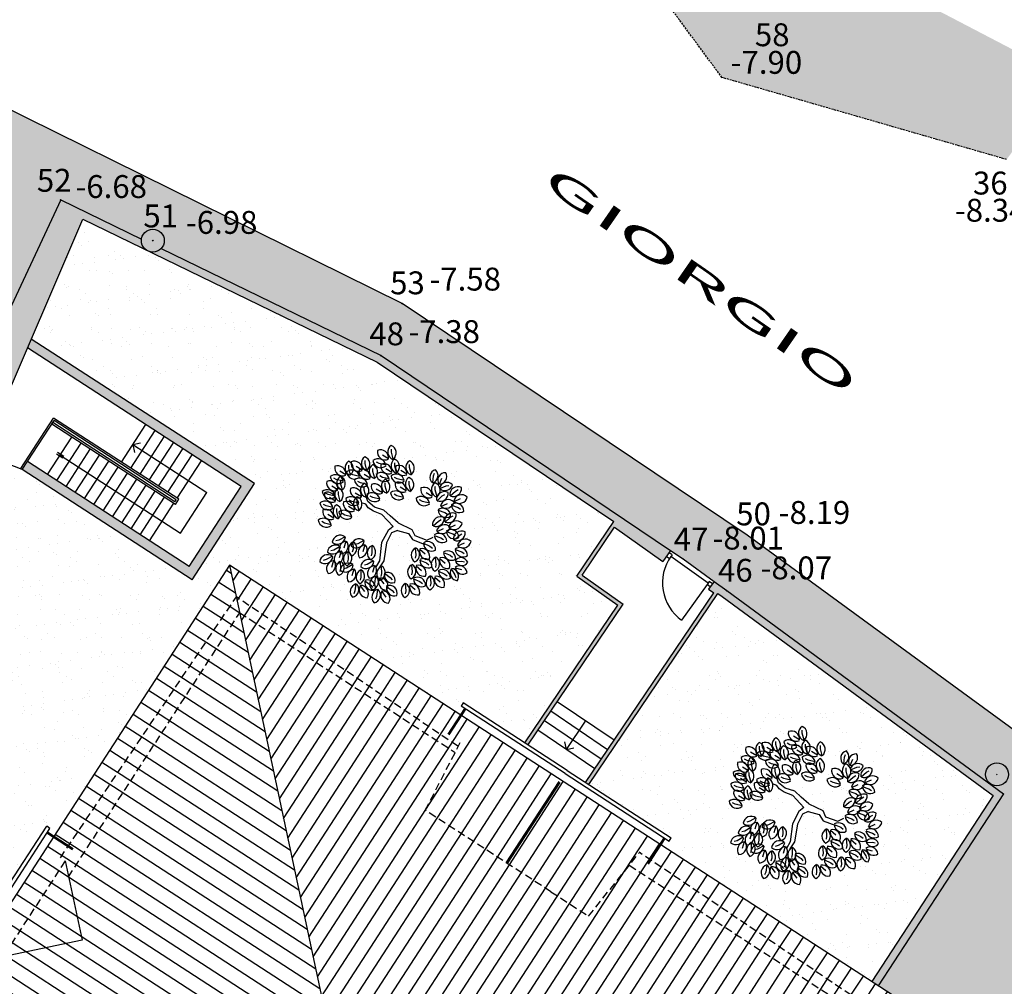
# Model space of a CAD drawing. Extents: x -21942 to 2078, y -2375 to 10414.
# Drawn here: x -7052 to -4471, y 2574 to 5108 of the extents above; entities that cross this region are included whole.
import ezdxf

# ---------------------------------------------------------------- set-up
doc = ezdxf.new("R2010")
doc.units = 0
doc.header["$LTSCALE"] = 10
doc.header["$MEASUREMENT"] = 0
doc.header["$PDMODE"] = 3
doc.header["$PDSIZE"] = -0.2
for name, pattern in [('CONTINUA', [0, 0]), ('NASCOSTA', [9.525, 6.35, -3.175]), ('TRATTEGGIATA', [0.75, 0.5, -0.25])]:
    doc.linetypes.add(name, pattern=pattern)
doc.layers.get('0').update_dxf_attribs({"linetype": 'CONTINUA'})
for name, color, linetype in [('1 Tetto', 5, 'Continuous'), ('Alberi', 78, 'Continuous'), ('Muri', 7, 'Continuous'), ('PALI ENEL', 12, 'CONTINUA'), ('PUNTI', 1, 'CONTINUA'), ('QN500', 4, 'CONTINUA'), ('Retini', 8, 'CONTINUA'), ('Scritte', 4, 'CONTINUA'), ('ST100', 1, 'CONTINUA')]:
    doc.layers.add(name, color=color, linetype=linetype)
doc.styles.add('Narrow', font='ARIALN.TTF')
doc.styles.get("Standard").update_dxf_attribs({"font": 'ARIAL.TTF'})

# ---------------------------------------------------------------- blocks, each defined once
blk = doc.blocks.new('L')
for p, q in [((-0.0746, 0.0235), (-0.098, 0.0281)), ((-0.0187, 0.0272), (-0.0746, 0.0235)), ((-0.0274, -0.0085), (-0.0649, -0.0501)), ((0.0185, -0.0382), (-0.0046, -0.0892)), ((-0.0046, -0.0892), (-0.0197, -0.1077))]:
    blk.add_line(p, q)
for centre, radius, start, end in [((-0.0746, -0.0036), 0.0638, 28.83663, 146.23633), ((-0.0701, 0.056), 0.0624, 202.6921, 329.26529), ((-0.046, -0.0696), 0.0638, 73.08607, 190.48577), ((-0.0843, -0.0237), 0.0624, 246.94154, 13.51473), ((0.0193, -0.102), 0.0638, 90.64063, 208.04033), ((-0.0311, -0.0699), 0.0624, 264.4961, 31.06929)]:
    blk.add_arc(centre, radius, start, end)
blk = doc.blocks.new('Copia di ALBE142R')
at = {"lineweight": -2}
for p, q in [((0.362, 0.429), (0.383, 0.492)), ((-0.467, 0.241), (-0.563, 0.298)), ((0.208, 0.196), (0.261, 0.321)), ((0.261, 0.321), (0.309, 0.395)), ((0.271, 0.167), (0.319, 0.304)), ((0.309, 0.395), (0.362, 0.429)), ((0.319, 0.304), (0.399, 0.401)), ((0.399, 0.401), (0.489, 0.429)), ((-0.467, 0.179), (-0.568, 0.247)), ((-0.201, 0.207), (-0.467, 0.241)), ((-0.207, 0.133), (-0.467, 0.179)), ((-0.026, 0.111), (-0.201, 0.207)), ((0.032, 0.037), (0.208, 0.196)), ((0.186, 0.076), (0.271, 0.167)), ((-0.063, 0.059), (-0.207, 0.133)), ((-0.026, -0.026), (-0.063, 0.059)), ((0.032, 0.037), (-0.026, 0.111)), ((0.085, -0.038), (0.186, 0.076)), ((-0.026, -0.026), (-0.074, -0.186)), ((0.085, -0.038), (-0.016, -0.237)), ((-0.164, -0.242), (-0.239, -0.425)), ((-0.106, -0.277), (-0.175, -0.453)), ((-0.074, -0.186), (-0.164, -0.242)), ((-0.016, -0.237), (-0.106, -0.277)), ((-0.175, -0.453), (-0.132, -0.544))]:
    blk.add_line(p, q, dxfattribs=at)
for p, xscale, yscale, zscale, rotation in [((0.117, 0.873), 1.84839113547052, 1.84839113547052, 1.84839113547052, 190.1248425347958), ((-0.419, 0.873), 1.84839113547052, 1.84839113547052, 1.84839113547052, 295.0165150851705), ((-0.281, 0.76), 1.84839113547052, 1.84839113547052, 1.84839113547052, 295.0165150851705), ((0.367, 0.845), 1.84839113547052, 1.84839113547052, 1.84839113547052, 190.1248425347958), ((0.532, 0.811), 1.84839113547052, 1.84839113547052, 1.84839113547052, 190.1248425347958), ((-0.138, 0.686), 1.84839113547052, 1.84839113547052, 1.84839113547052, 295.0165150851705), ((0.75, 0.691), 1.84839113547052, 1.84839113547052, 1.84839113547052, 190.1248425347958), ((-0.547, 0.577), 1.84839113547052, 1.84839113547052, 1.84839113547052, 295.0165150851705), ((0.229, 0.572), 1.84839113547052, 1.84839113547052, 1.84839113547052, 190.1248425347958), ((0.425, 0.469), 1.84839113547052, 1.84839113547052, 1.84839113547052, 190.1248425347958), ((0.813, 0.452), 1.84839113547052, 1.84839113547052, 1.84839113547052, 190.1248425347958), ((-0.775, 0.532), 1.84839113547052, 1.84839113547052, 1.84839113547052, 347.8021081598379), ((-0.196, 0.412), 1.84839113547052, 1.84839113547052, 1.84839113547052, 295.0165150851705), ((0.696, 0.338), 1.84839113547052, 1.84839113547052, 1.84839113547052, 190.1248425347958), ((-0.499, 0.276), 1.84839113547052, 1.84839113547052, 1.84839113547052, 295.0165150851705), ((0.479, 0.162), 1.84839113547052, 1.84839113547052, 1.84839113547052, 190.1248425347958), ((-0.86, 0.219), 1.84839113547052, 1.84839113547052, 1.84839113547052, 347.8021081598379), ((-0.669, 0.247), 1.84839113547052, 1.84839113547052, 1.84839113547052, 347.8021081598379), ((0.771, 0.019), 1.84839113547052, 1.84839113547052, 1.84839113547052, 190.1248425347958), ((0.973, 0.065), 1.84839113547052, 1.84839113547052, 1.84839113547052, 190.1248425347958), ((0.5, -0.186), 1.84839113547052, 1.84839113547052, 1.84839113547052, 190.1248425347958), ((0.744, -0.197), 1.84839113547052, 1.84839113547052, 1.84839113547052, 190.1248425347958), ((0.41, -0.565), 1.911819203355955, 1.911819203355955, 1.911819203355955, 189.7583144126277), ((-0.047, -0.55), 1.84839113547052, 1.84839113547052, 1.84839113547052, 66.16076666471405), ((0.319, -0.612), 1.84839113547052, 1.84839113547052, 1.84839113547052, 66.16076666471405), ((0.608, -0.605), 1.759172311867475, 1.759172311867475, 1.759172311867475, 108.6278826430899), ((-0.551, -0.826), 1.770987118748698, 1.620547944716342, 1.770987118748698, 28.43123597543072), ((0.006, -0.726), 1.84839113547052, 1.84839113547052, 1.84839113547052, 66.16076666471405), ((0.388, -0.806), 1.84839113547052, 1.84839113547052, 1.84839113547052, 66.16076666471405), ((-0.26, -0.852), 1.84839113547052, 1.84839113547052, 1.84839113547052, 66.16076666471405)]:
    blk.add_blockref('L', p, dxfattribs=dict(at, xscale=xscale, yscale=yscale, zscale=zscale, rotation=rotation))
at = {"lineweight": -2, "xscale": 1.84839113547052, "yscale": 1.84839113547052, "zscale": 1.84839113547052}
for p in [(-0.771, -0.181), (-0.499, -0.277), (-0.255, -0.333), (-0.665, -0.545), (-0.393, -0.624)]:
    blk.add_blockref('L', p, dxfattribs=at)

msp = doc.modelspace()

# ---------------------------------------------------------------- hatches: boundary and pattern name
at = {"linetype": 'Continuous'}
h = msp.add_hatch(dxfattribs=at)
h.set_pattern_fill('AR-HBONE', color=252, scale=5, style=0)
h.set_pattern_definition([(45, (-1753.433, 2361.884), (2e-15, 28.28427), [60, -20]), (135, (-1739.29, 2376.026), (2e-15, 28.28427), [60, -20])])
edge = h.paths.add_edge_path()
edge.add_arc((-9176.724, 5597.833), 30, 303.026243, 555.792265)
edge.add_line((-9205.592, 5589.668), (-9289.858, 5621.326))
edge.add_line((-9289.858, 5621.326), (-9385.943, 5656.353))
edge.add_line((-9385.943, 5656.353), (-11303.088, 6209.698))
edge.add_line((-11303.088, 6209.698), (-11425.746, 6203.04))
edge.add_line((-11425.746, 6203.04), (-11513.016, 6135.373))
edge.add_line((-11513.016, 6135.373), (-11538.191, 6087.637))
edge.add_line((-11538.191, 6087.637), (-11510.526, 6061.151))
edge.add_line((-11510.526, 6061.151), (-11453.145, 6028.217))
edge.add_line((-11453.145, 6028.217), (-11534.122, 5903.963))
edge.add_line((-11534.122, 5903.963), (-11642.204, 5967.279))
edge.add_line((-11642.204, 5967.279), (-11696.836, 6053.12))
edge.add_line((-11696.836, 6053.12), (-11671.8, 6168.211))
edge.add_line((-11671.8, 6168.211), (-11576.348, 6283.623))
edge.add_line((-11576.348, 6283.623), (-11429.35, 6360.97))
edge.add_line((-11429.35, 6360.97), (-11292.697, 6363.1))
edge.add_line((-11292.697, 6363.1), (-9357.312, 5804.633))
edge.add_line((-9357.312, 5804.633), (-8373.792, 5438.02))
edge.add_line((-8373.792, 5438.02), (-7397.833, 5031.059))
edge.add_line((-7397.833, 5031.059), (-6049.268, 4364.003))
edge.add_line((-6049.268, 4364.003), (-5145.287, 3757.085))
edge.add_line((-5145.287, 3757.085), (-4370.553, 3190.343))
edge.add_line((-4370.553, 3190.343), (-3677.605, 2582.98))
edge.add_line((-3677.605, 2582.98), (-3257.561, 2190.573))
edge.add_line((-3257.561, 2190.573), (-2473.634, 1394.773))
edge.add_line((-2473.634, 1394.773), (-1693.95, 541.17))
edge.add_line((-1693.95, 541.17), (-1502.516, 293.731))
edge.add_line((-1502.516, 293.731), (-1400.616, 118.14))
edge.add_line((-1400.616, 118.14), (-1312.256, -76.79))
edge.add_line((-1312.256, -76.79), (-1433.962, -173.729))
edge.add_line((-1433.962, -173.729), (-1523.356, 34.189))
edge.add_line((-1523.356, 34.189), (-1619.942, 198.234))
edge.add_line((-1619.942, 198.234), (-1744.636, 367.975))
edge.add_line((-1744.636, 367.975), (-1882.603, 530.823))
edge.add_line((-1882.603, 530.823), (-2605.532, 1317.534))
edge.add_line((-2605.532, 1317.534), (-2808.397, 1526.921))
edge.add_line((-2808.397, 1526.921), (-3336.363, 2057.913))
edge.add_line((-3336.363, 2057.913), (-3790.861, 2480.01))
edge.add_line((-3790.861, 2480.01), (-4215.961, 2075.656))
edge.add_line((-4215.961, 2075.656), (-4217.961, 2077.759))
edge.add_line((-4217.961, 2077.759), (-4230.293, 2086.297))
edge.add_line((-4230.293, 2086.297), (-4232.423, 2083.222))
edge.add_line((-4232.423, 2083.222), (-4560.087, 2310.095))
edge.add_line((-4560.087, 2310.095), (-4810.156, 2482.36))
edge.add_line((-4810.156, 2482.36), (-4764.955, 2552.08))
edge.add_line((-4764.955, 2552.08), (-4801.725, 2575.919))
edge.add_line((-4801.725, 2575.919), (-4473.371, 3079.136))
edge.add_line((-4473.371, 3079.136), (-5198.839, 3612.029))
edge.add_line((-5198.839, 3612.029), (-5312.973, 3694.701))
edge.add_line((-5312.973, 3694.701), (-6104.932, 4228.246))
edge.add_line((-6104.932, 4228.246), (-6944.573, 4636.042))
edge.add_line((-6944.573, 4636.042), (-7213.571, 4059.576))
edge.add_line((-7213.571, 4059.576), (-7574.231, 4197.957))
edge.add_line((-7574.231, 4197.957), (-7678.201, 4227.694))
edge.add_line((-7678.201, 4227.694), (-7662.685, 4267.489))
edge.add_line((-7662.685, 4267.489), (-7707.128, 4284.817))
edge.add_line((-7707.128, 4284.817), (-7475.75, 4903.849))
edge.add_line((-7475.75, 4903.849), (-8305.058, 5247.638))
edge.add_line((-8305.058, 5247.638), (-8573.952, 5352.367))
edge.add_line((-8573.952, 5352.367), (-9160.373, 5572.68))
h = msp.add_hatch(color=252, dxfattribs=at)
edge = h.paths.add_edge_path()
edge.add_arc((-6703.046, 4529.199), 30, 172.376457, 232.717866)
edge.add_line((-6721.218, 4505.329), (-6886.759, 4585.729))
edge.add_line((-6886.759, 4585.729), (-7021.765, 4271.17))
edge.add_line((-7021.765, 4271.17), (-6436.962, 3892.03))
edge.add_line((-6436.962, 3892.03), (-6600.161, 3640.304))
edge.add_line((-6600.161, 3640.304), (-7045.218, 3928.844))
edge.add_line((-7045.218, 3928.844), (-7031.619, 3949.821))
edge.add_line((-7031.619, 3949.821), (-6607.538, 3674.881))
edge.add_line((-6607.538, 3674.881), (-6471.539, 3884.653))
edge.add_line((-6471.539, 3884.653), (-7031.768, 4247.861))
edge.add_line((-7031.768, 4247.861), (-7140.198, 3995.225))
edge.add_line((-7140.198, 3995.225), (-7151.713, 3999.715))
edge.add_line((-7151.713, 3999.715), (-7617.108, 2771.82))
edge.add_line((-7617.108, 2771.82), (-7912.126, 2212.73))
edge.add_line((-7912.126, 2212.73), (-8391.042, 2399.463))
edge.add_line((-8391.042, 2399.463), (-8385.593, 2413.438))
edge.add_line((-8385.593, 2413.438), (-7961.345, 2248.021))
edge.add_line((-7961.345, 2248.021), (-7669.435, 2809.988))
edge.add_line((-7669.435, 2809.988), (-7205.15, 4034.953))
edge.add_line((-7205.15, 4034.953), (-7206.302, 4035.402))
edge.add_line((-7206.302, 4035.402), (-7199.15, 4054.042))
edge.add_line((-7199.15, 4054.042), (-7213.571, 4059.576))
edge.add_line((-7213.571, 4059.576), (-6944.573, 4636.042))
edge.add_line((-6944.573, 4636.042), (-6732.78, 4533.179))
edge = h.paths.add_edge_path()
edge.add_arc((-6703.046, 4529.199), 30, 255.472418, 315.813827)
edge.add_line((-6681.533, 4508.289), (-6104.932, 4228.246))
edge.add_line((-6104.932, 4228.246), (-5346.05, 3716.985))
edge.add_line((-5346.05, 3716.985), (-5366.375, 3688.348))
edge.add_line((-5366.375, 3688.348), (-5492.725, 3778.027))
edge.add_line((-5492.725, 3778.027), (-5580.497, 3654.363))
edge.add_line((-5580.497, 3654.363), (-5470.066, 3575.983))
edge.add_line((-5470.066, 3575.983), (-5719.827, 3206.897))
edge.add_line((-5719.827, 3206.897), (-5728.109, 3212.501))
edge.add_line((-5728.109, 3212.501), (-5483.828, 3573.488))
edge.add_line((-5483.828, 3573.488), (-5591.498, 3649.908))
edge.add_line((-5591.498, 3649.908), (-5494.67, 3792.995))
edge.add_line((-5494.67, 3792.995), (-6114.938, 4210.871))
edge.add_line((-6114.938, 4210.871), (-6710.571, 4500.158))
msp.add_hatch(color=252, dxfattribs=at).paths.add_polyline_path([(-5198.839, 3612.029), (-5231.877, 3635.96), (-5246.433, 3615.634), (-5232.601, 3605.722), (-5568.762, 3108.958), (-5560.369, 3103.517), (-5221.743, 3603.924), (-4500.46, 3074.218), (-4818.507, 2586.799), (-4801.725, 2575.919), (-4473.371, 3079.136)])
at = {"layer": '1 Tetto'}
h = msp.add_hatch(dxfattribs=at)
h.set_pattern_fill('ANSI31', color=256, scale=300, angle=-12.16617, style=0)
h.set_pattern_definition([(327.0438, (-4889.432, 2525.522), (20.3999, 31.46576), [])])
h.paths.add_polyline_path([(-6196.447, 2246.662), (-6475.307, 3553.677), (-6924.104, 2861.43), (-6888.694, 2695.46), (-7054.664, 2660.049), (-7503.461, 1967.803)])
h.paths.add_polyline_path([(-6888.694, 2695.46), (-6932.957, 2902.923), (-7096.156, 2651.197)], flags=16)
h.paths.add_polyline_path([(-6924.104, 2861.43), (-6475.307, 3553.677), (-6484.159, 3595.17), (-6932.957, 2902.923)])
h.paths.add_polyline_path([(-7503.461, 1967.803), (-7054.664, 2660.049), (-7096.156, 2651.197), (-7544.954, 1958.95)])
h.paths.add_polyline_path([(-7544.954, 1958.95), (-7116.828, 2619.311), (-7167.173, 2651.951), (-7627.939, 1941.245)])
h.paths.add_polyline_path([(-7115.196, 2621.829), (-6932.957, 2902.923), (-6913.917, 2932.291), (-6964.262, 2964.931), (-7165.541, 2654.469)], flags=17)
h.paths.add_polyline_path([(-6912.285, 2934.808), (-6484.159, 3595.17), (-6501.865, 3678.155), (-6962.63, 2967.448)])
h = msp.add_hatch(dxfattribs=at)
h.set_pattern_fill('ANSI31,_O', color=256, scale=300, angle=77.83383)
h.set_pattern_definition([(57.0438, (-4889.432, 2525.522), (-31.46576, 20.3999), [])])
h.paths.add_polyline_path([(-4889.432, 2525.522), (-5454.138, 2891.632), (-5560.882, 2758.236), (-5659.474, 2822.155), (-5988.816, 3035.674), (-5910.601, 3187.567), (-6475.307, 3553.677), (-6196.447, 2246.662)])
h.paths.add_polyline_path([(-6030.684, 2493.151), (-6057.884, 2451.197), (-6118.298, 2490.365), (-6091.098, 2532.319)], flags=16)
h.paths.add_polyline_path([(-6041.749, 2490.791), (-6060.245, 2462.262), (-6107.234, 2492.725), (-6088.738, 2521.254)], flags=0)
h.paths.add_polyline_path([(-5659.474, 2822.155), (-5560.882, 2758.236), (-5435.301, 2915.173), (-5664.371, 3063.684), (-5773.171, 2895.867)], flags=16)
h.paths.add_polyline_path([(-5776.527, 2898.043), (-5667.728, 3065.86), (-5896.798, 3214.371), (-5988.816, 3035.674)], flags=16)
h.paths.add_polyline_path([(-5667.728, 3065.86), (-5635.088, 3116.205), (-5893.527, 3283.757), (-5926.166, 3233.411)], flags=17)
h.paths.add_polyline_path([(-5928.684, 3235.043), (-5896.044, 3285.389), (-6501.865, 3678.155), (-6484.159, 3595.17)])
h.paths.add_polyline_path([(-5910.601, 3187.567), (-5896.798, 3214.371), (-6484.159, 3595.17), (-6475.307, 3553.677)])
h.paths.add_polyline_path([(-4889.432, 2525.522), (-4847.94, 2534.375), (-5435.301, 2915.173), (-5454.138, 2891.632)])
h.paths.add_polyline_path([(-4864.721, 2545.255), (-4832.082, 2595.6), (-5370.775, 2944.846), (-5403.415, 2894.501)])
h.paths.add_polyline_path([(-5435.301, 2915.173), (-5405.932, 2896.133), (-5373.293, 2946.478), (-5631.731, 3114.029), (-5664.371, 3063.684)], flags=17)
h.paths.add_polyline_path([(-4764.955, 2552.08), (-4815.3, 2584.72), (-4847.94, 2534.375)])
h.paths.add_polyline_path([(-4847.94, 2534.375), (-4815.3, 2584.72), (-4832.082, 2595.6), (-4864.721, 2545.255)])
h.paths.add_polyline_path([(-6404.078, 1457.651), (-6482.293, 1305.758), (-5917.587, 939.648), (-6196.447, 2246.662), (-7503.461, 1967.803), (-6938.756, 1601.693), (-6832.012, 1735.089), (-6733.419, 1671.17)])
h.paths.add_polyline_path([(-6414.233, 2033.901), (-6387.033, 2075.856), (-6326.619, 2036.688), (-6353.819, 1994.734)], flags=16)
h.paths.add_polyline_path([(-6403.168, 2036.262), (-6384.672, 2064.791), (-6337.683, 2034.327), (-6356.179, 2005.798)], flags=0)
h.paths.add_polyline_path([(-6728.522, 1429.641), (-6619.723, 1597.458), (-6733.419, 1671.17), (-6832.012, 1735.089), (-6957.593, 1578.152)], flags=17)
h.paths.add_polyline_path([(-6496.095, 1278.953), (-6404.078, 1457.651), (-6616.367, 1595.282), (-6725.166, 1427.465)], flags=17)
h.paths.add_polyline_path([(-5908.734, 898.155), (-5917.587, 939.648), (-6482.293, 1305.758), (-6496.095, 1278.953)])
h.paths.add_polyline_path([(-5941.374, 847.81), (-5908.734, 898.155), (-6464.21, 1258.281), (-6496.85, 1207.936)])
h.paths.add_polyline_path([(-5895.298, 835.177), (-5908.734, 898.155), (-5934.722, 858.071)])
h.paths.add_polyline_path([(-7022.118, 1548.479), (-6989.478, 1598.824), (-7544.954, 1958.95), (-7627.939, 1941.245)])
h.paths.add_polyline_path([(-6761.162, 1379.295), (-6728.522, 1429.641), (-6986.961, 1597.192), (-7019.601, 1546.847)], flags=17)
h.paths.add_polyline_path([(-6499.367, 1209.568), (-6466.727, 1259.913), (-6496.095, 1278.953), (-6725.166, 1427.465), (-6757.806, 1377.119)], flags=17)
h.paths.add_polyline_path([(-6957.593, 1578.152), (-6938.756, 1601.693), (-7503.461, 1967.803), (-7544.954, 1958.95)])
at = {"layer": 'PALI ENEL', "linetype": 'Continuous'}
for points in [[(-6673.046, 4529.199, 1), (-6733.046, 4529.199, 1)], [(-4520.534, 3129.823, 1), (-4460.534, 3129.823, 1)]]:
    msp.add_hatch(color=256, dxfattribs=at).paths.add_polyline_path(points)
at = {"layer": 'Retini', "linetype": 'Continuous'}
h = msp.add_hatch(dxfattribs=at)
h.set_pattern_fill('AR-SAND', color=106, scale=50, angle=-1.424595, style=0)
h.set_pattern_definition([(36.0754, (90.744, 21.68), (-0.7535, 96.3897), [0, -76, 0, -85, 0, -81.25]), (6.0754, (90.74, 21.68), (91.9696, 138.8637), [0, -41, 0, -68.5, 0, -26.25]), (326.0754, (29.26, 23.21), (155.666, -3.5882), [0, -25, 0, -90, 0, -117.5]), (316.0754, (29.26, 23.21), (151.3509, 40.1334), [0, -12.5, 0, -59, 0, -67.5])])
h.paths.add_polyline_path([(-1820.479, 3234.077), (-1946.266, 3376.634), (-3010.362, 4583.107), (-4232.957, 4917.35), (-5216.931, 5430.867), (-5415.267, 5233.365), (-5211.543, 4956.963), (-4465.307, 4741.904), (-4447.447, 4766.008), (-3796.581, 4283.758), (-3685.921, 4195.581), (-3501.401, 4051.423), (-3225.067, 3833.665), (-2738.868, 3394.376), (-2367.366, 3036.923), (-1877.019, 2532.502), (-1218.887, 1843.182), (-493.945, 1019.453), (-617.78, 487.779), (-564.816, 402.766), (-503.688, 335.652), (-388.266, 241.863), (-308.878, 188.741), (-227.904, 146.552), (-119.495, 116.914), (-32.736, 120.309), (262.174, 216.577), (290.302, 111.076), (310.732, 90.597), (351.613, 91.08), (470.934, 146.911), (491.881, 153.85), (-551.211, 1639.964), (-680.815, 1823.023), (-1099.134, 2416.781), (-1176.249, 2503.963)])
h = msp.add_hatch(dxfattribs=at)
h.set_pattern_fill('AR-SAND', color=106, scale=40, style=0)
h.set_pattern_definition([(37.5, (-7695.44, 2394.37), (-2.5197, 77.073), [0, -60.8, 0, -68, 0, -65]), (7.5, (-7695.44, 2394.37), (70.791, 112.886), [0, -32.8, 0, -54.8, 0, -21]), (327.5, (-7744.64, 2394.37), (124.5657, 0.2264), [0, -20, 0, -72, 0, -94]), (317.5, (-7744.64, 2394.37), (120.245, 35.107), [0, -10, 0, -47.2, 0, -54])])
h.paths.add_polyline_path([(-6114.938, 4210.871), (-6886.759, 4585.729), (-7021.765, 4271.17), (-6436.962, 3892.03), (-6600.161, 3640.304), (-7045.218, 3928.844), (-7161.404, 3974.146), (-7221.429, 3815.775), (-7191.558, 3815.939), (-7190.712, 3819.487), (-7195.822, 3825.475), (-7189.153, 3826.022), (-7191.558, 3815.939), (-7221.429, 3815.775), (-7233.504, 3783.918), (-7229.029, 3778.674), (-7222.359, 3779.22), (-7224.765, 3769.137), (-7239.136, 3769.058), (-7261.894, 3709.014), (-7254.813, 3700.716), (-7248.143, 3701.262), (-7250.549, 3691.18), (-7268.691, 3691.08), (-7305.507, 3593.945), (-7278.128, 3594.095), (-7277.282, 3597.643), (-7282.392, 3603.631), (-7275.722, 3604.178), (-7278.128, 3594.095), (-7305.507, 3593.945), (-7318.352, 3560.056), (-7315.598, 3556.83), (-7308.929, 3557.376), (-7311.335, 3547.293), (-7323.214, 3547.228), (-7346.742, 3485.152), (-7341.382, 3478.872), (-7334.713, 3479.418), (-7337.119, 3469.336), (-7352.769, 3469.25), (-7380.764, 3395.388), (-7359.099, 3397.163), (-7361.505, 3387.08), (-7383.959, 3386.957), (-7398.007, 3349.894), (-7392.305, 3350.361), (-7394.711, 3340.278), (-7401.666, 3340.24), (-7426.715, 3274.15), (-7424.759, 3271.857), (-7418.089, 3272.403), (-7420.495, 3262.321), (-7431.221, 3262.262), (-7446.43, 3222.136), (-7422.425, 3224.102), (-7421.438, 3226.082), (-7427.746, 3238.969), (-7417.096, 3243.353), (-7423.554, 3230.404), (-7420.717, 3224.609), (-7407.156, 3223.488), (-7406.851, 3222.863), (-7398.138, 3228.486), (-7401.205, 3232.08), (-7398.103, 3232.334), (-7389.586, 3235.84), (-7391.046, 3232.912), (-7394.535, 3232.626), (-7399.481, 3211.9), (-7401.325, 3218.915), (-7404.685, 3218.44), (-7398.047, 3204.88), (-7386.124, 3206.187), (-7383.655, 3216.535), (-7380.571, 3216.28), (-7378.06, 3226.577), (-7370.956, 3227.582), (-7366.913, 3246.856), (-7355.82, 3246.917), (-7348.582, 3249.896), (-7348.438, 3250.501), (-7353.548, 3256.489), (-7355.631, 3256.318), (-7355.192, 3258.415), (-7353.548, 3256.489), (-7346.879, 3257.035), (-7346.745, 3257.595), (-7346.487, 3257.068), (-7343.39, 3257.321), (-7345.015, 3254.061), (-7342.662, 3249.253), (-7342.273, 3249.308), (-7342.483, 3248.887), (-7346.487, 3257.068), (-7346.879, 3257.035), (-7348.438, 3250.501), (-7348.093, 3250.097), (-7348.582, 3249.896), (-7349.284, 3246.953), (-7355.82, 3246.917), (-7367.948, 3241.925), (-7370.956, 3227.582), (-7378.06, 3226.577), (-7380.571, 3216.28), (-7383.655, 3216.535), (-7386.124, 3206.187), (-7398.047, 3204.88), (-7404.685, 3218.44), (-7415.738, 3216.876), (-7416.5, 3213.246), (-7428.757, 3211.902), (-7428.32, 3213.734), (-7449.659, 3213.617), (-7463.673, 3176.642), (-7459.121, 3177.015), (-7461.527, 3166.932), (-7467.365, 3166.9), (-7486.148, 3117.343), (-7452.895, 3117.526), (-7452.048, 3121.074), (-7457.158, 3127.062), (-7450.489, 3127.609), (-7452.895, 3117.526), (-7486.148, 3117.343), (-7492.759, 3099.9), (-7491.574, 3098.511), (-7484.904, 3099.057), (-7487.31, 3088.974), (-7496.92, 3088.922), (-7565.865, 2907.019), (-7539.344, 2907.164), (-7538.497, 2910.712), (-7543.608, 2916.701), (-7536.938, 2917.247), (-7539.344, 2907.164), (-7565.865, 2907.019), (-7578.975, 2872.43), (-7576.814, 2869.899), (-7570.145, 2870.445), (-7572.551, 2860.363), (-7583.571, 2860.302), (-7607.365, 2797.526), (-7602.598, 2791.941), (-7595.929, 2792.488), (-7598.335, 2782.405), (-7613.127, 2782.324), (-7617.108, 2771.82), (-7695.437, 2623.378), (-7353.329, 2401.582), (-7334.169, 2394.369), (-7167.173, 2651.951), (-7183.955, 2662.831), (-7190.483, 2652.762), (-7198.874, 2658.202), (-6982.214, 2997.598), (-6972.884, 2988.397), (-6979.412, 2978.328), (-6962.63, 2967.448), (-6501.865, 3678.155), (-5896.044, 3285.389), (-5885.164, 3302.17), (-5895.233, 3308.698), (-5889.793, 3317.089), (-5728.219, 3212.338), (-5483.828, 3573.488), (-5591.498, 3649.908), (-5591.449, 3649.979), (-5594.643, 3652.14), (-5494.67, 3792.995)])
h.paths.add_polyline_path([(-7137.502, 3721.976), (-7137.441, 3722.099), (-7137.558, 3722.089)], flags=16)
h.paths.add_polyline_path([(-7172.327, 3678.167), (-7172.536, 3677.746), (-7176.541, 3685.927), (-7176.932, 3685.894), (-7178.492, 3679.36), (-7178.147, 3678.956), (-7178.636, 3678.755), (-7179.338, 3675.812), (-7185.873, 3675.776), (-7198.001, 3670.784), (-7196.967, 3675.715), (-7185.873, 3675.776), (-7178.636, 3678.755), (-7178.492, 3679.36), (-7183.602, 3685.348), (-7185.685, 3685.177), (-7185.245, 3687.274), (-7183.602, 3685.348), (-7176.932, 3685.894), (-7176.799, 3686.454), (-7176.541, 3685.927), (-7173.443, 3686.18), (-7175.069, 3682.92), (-7172.715, 3678.112)], flags=16)
h.paths.add_polyline_path([(-7213.727, 3729.814), (-7215.287, 3723.279), (-7220.397, 3729.267)], flags=16)
h.paths.add_polyline_path([(-7219.64, 3664.699), (-7221.1, 3661.771), (-7224.589, 3661.485), (-7226.995, 3651.403), (-7244.624, 3651.306), (-7246.15, 3644.029), (-7257.8, 3667.828), (-7247.15, 3672.212), (-7253.607, 3659.263), (-7250.77, 3653.468), (-7244.283, 3652.931), (-7244.624, 3651.306), (-7237.489, 3651.345), (-7228.191, 3657.345), (-7231.258, 3660.939), (-7228.157, 3661.193)], flags=16)
h.paths.add_polyline_path([(-7224.072, 3500.132), (-7224.011, 3500.255), (-7224.127, 3500.246)], flags=16)
h.paths.add_polyline_path([(-7258.897, 3456.323), (-7259.106, 3455.902), (-7263.111, 3464.083), (-7263.502, 3464.051), (-7265.061, 3457.516), (-7264.717, 3457.112), (-7265.206, 3456.911), (-7265.908, 3453.968), (-7272.443, 3453.932), (-7284.571, 3448.94), (-7283.537, 3453.871), (-7272.443, 3453.932), (-7265.206, 3456.911), (-7265.061, 3457.516), (-7270.172, 3463.504), (-7272.255, 3463.334), (-7271.815, 3465.43), (-7270.172, 3463.504), (-7263.502, 3464.051), (-7263.369, 3464.61), (-7263.111, 3464.083), (-7260.013, 3464.336), (-7261.639, 3461.076), (-7259.285, 3456.268)], flags=16)
h.paths.add_polyline_path([(-7300.297, 3507.97), (-7301.856, 3501.435), (-7306.967, 3507.423)], flags=16)
h.paths.add_polyline_path([(-7306.21, 3442.855), (-7307.67, 3439.927), (-7311.159, 3439.641), (-7313.565, 3429.559), (-7331.193, 3429.462), (-7332.72, 3422.185), (-7344.37, 3445.984), (-7333.72, 3450.368), (-7340.177, 3437.419), (-7337.34, 3431.624), (-7330.853, 3431.088), (-7331.193, 3429.462), (-7324.059, 3429.501), (-7314.761, 3435.501), (-7317.828, 3439.095), (-7314.726, 3439.349)], flags=16)
h.paths.add_polyline_path([(-7307.449, 3293.117), (-7307.387, 3293.24), (-7307.504, 3293.23)], flags=16)
h.paths.add_polyline_path([(-7383.674, 3300.955), (-7385.233, 3294.42), (-7390.343, 3300.408)], flags=16)
h.paths.add_polyline_path([(-7374.264, 3119.771), (-7374.203, 3119.894), (-7374.319, 3119.884)], flags=16)
h.paths.add_polyline_path([(-7409.088, 3075.961), (-7409.298, 3075.541), (-7413.302, 3083.721), (-7413.694, 3083.689), (-7415.253, 3077.155), (-7414.908, 3076.751), (-7415.397, 3076.55), (-7416.1, 3073.607), (-7422.635, 3073.571), (-7434.763, 3068.579), (-7433.729, 3073.51), (-7422.635, 3073.571), (-7415.397, 3076.55), (-7415.253, 3077.155), (-7420.363, 3083.143), (-7422.446, 3082.972), (-7422.007, 3085.069), (-7420.363, 3083.143), (-7413.694, 3083.689), (-7413.56, 3084.248), (-7413.302, 3083.721), (-7410.205, 3083.975), (-7411.831, 3080.715), (-7409.477, 3075.906)], flags=16)
h.paths.add_polyline_path([(-7456.401, 3062.493), (-7457.861, 3059.566), (-7461.35, 3059.28), (-7463.756, 3049.197), (-7481.385, 3049.101), (-7482.911, 3041.824), (-7494.561, 3065.623), (-7483.911, 3070.007), (-7490.369, 3057.058), (-7487.532, 3051.263), (-7481.044, 3050.726), (-7481.385, 3049.101), (-7474.251, 3049.14), (-7464.953, 3055.14), (-7468.02, 3058.734), (-7464.918, 3058.988)], flags=16)
h.paths.add_polyline_path([(-7485.288, 2813.202), (-7485.227, 2813.324), (-7485.343, 2813.315)], flags=16)
h.paths.add_polyline_path([(-7520.112, 2769.392), (-7520.322, 2768.972), (-7524.327, 2777.152), (-7524.718, 2777.12), (-7526.277, 2770.585), (-7525.933, 2770.182), (-7526.422, 2769.98), (-7527.124, 2767.037), (-7533.659, 2767.001), (-7545.787, 2762.009), (-7544.753, 2766.94), (-7533.659, 2767.001), (-7526.422, 2769.98), (-7526.277, 2770.585), (-7531.387, 2776.573), (-7533.471, 2776.403), (-7533.031, 2778.499), (-7531.387, 2776.573), (-7524.718, 2777.12), (-7524.585, 2777.679), (-7524.327, 2777.152), (-7521.229, 2777.406), (-7522.855, 2774.146), (-7520.501, 2769.337)], flags=16)
h.paths.add_polyline_path([(-7561.513, 2821.039), (-7563.072, 2814.505), (-7568.183, 2820.493)], flags=16)
h.paths.add_polyline_path([(-7568.886, 2752.996), (-7572.375, 2752.711), (-7574.78, 2742.628), (-7592.409, 2742.531), (-7593.936, 2735.254), (-7605.586, 2759.053), (-7594.936, 2763.437), (-7601.393, 2750.489), (-7598.556, 2744.693), (-7592.069, 2744.157), (-7592.409, 2742.531), (-7585.275, 2742.57), (-7575.977, 2748.57), (-7579.044, 2752.164), (-7575.942, 2752.418), (-7567.426, 2755.924)], flags=16)
h = msp.add_hatch(dxfattribs=at)
h.set_pattern_fill('AR-SAND', color=106, scale=40, style=0)
h.set_pattern_definition([(37.5, (-5560.37, 2586.8), (-2.5197, 77.073), [0, -60.8, 0, -68, 0, -65]), (7.5, (-5560.37, 2586.8), (70.791, 112.886), [0, -32.8, 0, -54.8, 0, -21]), (327.5, (-5609.57, 2586.8), (124.5657, 0.2264), [0, -20, 0, -72, 0, -94]), (317.5, (-5609.57, 2586.8), (120.245, 35.107), [0, -10, 0, -47.2, 0, -54])])
h.paths.add_polyline_path([(-5221.743, 3603.924), (-5560.369, 3103.517), (-5344.386, 2963.491), (-5349.826, 2955.1), (-5359.895, 2961.628), (-5370.775, 2944.846), (-4818.507, 2586.799), (-4500.46, 3074.218)])

# ---------------------------------------------------------------- linework, layer by layer
at = {"color": 3, "linetype": 'TRATTEGGIATA'}
for p, q in [((-5211.543, 4956.963, -789.9), (-5433.263, 5257.781, -709.8)), ((-4465.307, 4741.904, -834.4), (-5211.543, 4956.963, -789.9))]:
    msp.add_line(p, q, dxfattribs=at)
at = {"linetype": 'Continuous'}
for p, q in [((-6049.268, 4364.003, -757.9), (-7397.833, 5031.059, -664.6)), ((-6944.573, 4636.042, -667.5), (-7213.571, 4059.575, -714.8)), ((-6944.573, 4636.042, -667.5), (-6732.78, 4533.179, -685.283)), ((-7140.198, 3995.225, -391.7), (-6886.759, 4585.729, -391.7)), ((-6886.759, 4585.729, -673.088), (-6114.938, 4210.871, -737.894)), ((-6681.533, 4508.289, -689.586), (-6104.932, 4228.246, -738)), ((-5145.287, 3757.085, -819.4), (-6049.268, 4364.003, -757.9)), ((-6436.962, 3892.03, -391.7), (-7021.765, 4271.17, -391.7)), ((-6471.539, 3884.653, -391.7), (-7031.768, 4247.861, -391.7)), ((-6114.938, 4210.871, -738.093), (-5494.67, 3792.995, -787.2)), ((-6104.932, 4228.246, -738), (-5346.05, 3716.985, -798.081)), ((-7049.414, 3931.564, -391.7), (-6963.462, 4064.14, -391.7)), ((-7045.218, 3928.844, -391.7), (-6961.987, 4057.224, -391.7)), ((-6645.217, 3844.706, -391.7), (-6965.251, 4052.19, -391.7)), ((-6635.038, 3851.215, -391.7), (-6963.462, 4064.14, -391.7)), ((-6641.953, 3849.74, -391.7), (-6961.987, 4057.224, -391.7)), ((-6643.742, 3837.79, -391.7), (-6967.971, 4047.994, -391.7)), ((-7045.218, 3928.844, -391.7), (-7161.404, 3974.146, -391.7)), ((-6607.538, 3674.881, -391.7), (-7031.619, 3949.821, -391.7)), ((-6600.161, 3640.304, -391.7), (-7045.218, 3928.844, -391.7)), ((-6607.538, 3674.881, -391.7), (-6471.539, 3884.653, -391.7)), ((-6600.161, 3640.304, -391.7), (-6436.962, 3892.03, -391.7)), ((-6645.217, 3844.706, -391.7), (-6641.953, 3849.74, -391.7)), ((-6643.742, 3837.79, -391.7), (-6635.038, 3851.215, -391.7)), ((-5591.498, 3649.908, -805.176), (-5494.67, 3792.995, -805.176)), ((-5577.735, 3652.402, -805.176), (-5492.725, 3778.027, -805.176)), ((-5492.725, 3778.027, -805.176), (-5366.375, 3688.348, -805.176)), ((-4370.553, 3190.343, -865.2), (-5145.287, 3757.085, -819.4)), ((-5346.05, 3716.985, -805.176), (-5366.375, 3688.348, -805.176)), ((-5591.498, 3649.908, -805.176), (-5483.828, 3573.488, -805.176)), ((-5577.735, 3652.402, -805.176), (-5470.066, 3575.983, -805.176)), ((-5231.877, 3635.96, -805.176), (-5246.433, 3615.634, -805.176)), ((-5246.433, 3615.634, -805.176), (-5232.601, 3605.722, -805.176)), ((-5231.877, 3635.96, -805.176), (-5198.839, 3612.029, -807)), ((-5568.762, 3108.958, -805.176), (-5232.601, 3605.722, -805.176)), ((-5560.369, 3103.517, -805.176), (-5221.743, 3603.924, -805.176)), ((-5221.743, 3603.924, -806.383), (-5210.571, 3595.832, -807)), ((-5210.679, 3595.911, -807), (-4500.46, 3074.218, -855.655)), ((-5198.839, 3612.029, -807), (-4473.371, 3079.136, -856.7)), ((-5728.219, 3212.338, -805.176), (-5483.828, 3573.488, -805.176)), ((-5719.827, 3206.897, -805.176), (-5470.066, 3575.983, -805.176)), ((-4500.46, 3074.218, -857.581), (-4818.507, 2586.799, -884.69)), ((-4473.371, 3079.136, -856.7), (-4801.725, 2575.919, -884.687))]:
    msp.add_line(p, q, dxfattribs=at)
at = {"color": 6, "linetype": 'Continuous'}
for p, q in [((-6785.234, 3948.591, -391.7), (-6721.587, 4046.764, -391.7)), ((-6760.901, 3932.815, -391.7), (-6697.253, 4030.988, -391.7)), ((-6979.254, 3915.872, -391.7), (-6915.606, 4014.045, -391.7)), ((-6736.567, 3917.039, -391.7), (-6672.92, 4015.212, -391.7)), ((-6954.92, 3900.096, -391.7), (-6891.272, 3998.269, -391.7)), ((-6953.101, 3974.594, -391.7), (-6936.319, 3963.714, -391.7)), ((-6930.587, 3884.32, -391.7), (-6866.939, 3982.493, -391.7)), ((-6755.52, 3994.424, -391.7), (-6735.193, 3999.123, -391.7)), ((-6755.52, 3994.424, -391.7), (-6751.513, 3973.95, -391.7)), ((-6755.52, 3994.424, -391.7), (-6561.271, 3868.489, -391.7)), ((-6712.234, 3901.263, -391.7), (-6648.586, 3999.436, -391.7)), ((-6687.9, 3885.487, -391.7), (-6624.253, 3983.66, -391.7)), ((-6955.821, 3970.399, -391.7), (-6939.039, 3959.519, -391.7)), ((-6946.07, 3967.056, -391.7), (-6630.154, 3762.241, -391.7)), ((-6906.253, 3868.544, -391.7), (-6842.605, 3966.717, -391.7)), ((-6881.92, 3852.768, -391.7), (-6818.272, 3950.942, -391.7)), ((-6663.567, 3869.711, -391.7), (-6599.919, 3967.885, -391.7)), ((-6639.233, 3853.935, -391.7), (-6575.586, 3952.109, -391.7)), ((-6857.586, 3836.992, -391.7), (-6793.938, 3935.166, -391.7)), ((-6833.252, 3821.217, -391.7), (-6769.605, 3919.39, -391.7)), ((-6808.919, 3805.441, -391.7), (-6745.271, 3903.614, -391.7)), ((-6784.585, 3789.665, -391.7), (-6720.938, 3887.838, -391.7)), ((-6760.252, 3773.889, -391.7), (-6696.604, 3872.062, -391.7)), ((-6735.918, 3758.113, -391.7), (-6672.271, 3856.286, -391.7)), ((-6630.154, 3762.241, -391.7), (-6561.271, 3868.489, -391.7)), ((-6711.585, 3742.337, -391.7), (-6647.937, 3840.51, -391.7)), ((-5346.05, 3716.985, -798.081), (-5312.973, 3694.701, -800.7)), ((-5348.991, 3695.069, -805.176), (-5357.234, 3700.731, -805.176)), ((-5341.98, 3705.498, -805.176), (-5350.11, 3711.32, -805.176)), ((-5341.98, 3705.498, -805.176), (-5349.297, 3695.28, -805.176)), ((-5247.33, 3631.563, -805.176), (-5344.891, 3701.433, -805.176)), ((-5312.973, 3694.701, -800.7), (-5231.877, 3635.96, -805.176)), ((-5250.241, 3627.497, -805.176), (-5317.2, 3534.002, -805.176)), ((-5244.419, 3635.628, -805.176), (-5250.241, 3627.497, -805.176)), ((-5242.111, 3621.675, -805.176), (-5250.241, 3627.497, -805.176)), ((-5236.289, 3629.805, -805.176), (-5244.419, 3635.628, -805.176)), ((-5494.058, 3219.353, -805.176), (-5643.133, 3320.232, -805.176)), ((-5510.871, 3194.507, -805.176), (-5659.946, 3295.386, -805.176)), ((-5527.684, 3169.661, -805.176), (-5676.759, 3270.54, -805.176)), ((-5619.035, 3195.255, -805.176), (-5568.595, 3269.792, -805.176)), ((-5544.497, 3144.815, -805.176), (-5693.572, 3245.694, -805.176)), ((-5619.035, 3195.255, -805.176), (-5622.731, 3214.996, -805.176)), ((-5619.035, 3195.255, -805.176), (-5599.334, 3199.164, -805.176))]:
    msp.add_line(p, q, dxfattribs=at)
at = {"color": 9}
for p, q in [((-5928.684, 3235.043, -391.7), (-5885.164, 3302.17, -391.7)), ((-6912.285, 2934.808, -391.7), (-6979.412, 2978.328, -391.7)), ((-5403.415, 2894.501, -391.7), (-5359.895, 2961.628, -391.7))]:
    msp.add_line(p, q, dxfattribs=at)
at = {"color": 3}
for p, q in [((-6972.884, 2988.397, -391.7), (-6981.275, 2993.837, -391.7)), ((-5349.826, 2955.1, -391.7), (-5344.386, 2963.491, -391.7))]:
    msp.add_line(p, q, dxfattribs=at)
at = {"color": 5, "const_width": 0.5, "elevation": -391.7}
for points in [[(-5911.241, 3259.19, 1), (-5910.969, 3259.61, 1)], [(-5905.801, 3267.581, 1), (-5905.529, 3268.001, 1)], [(-5922.121, 3242.408, 1), (-5921.849, 3242.828, 1)], [(-5916.681, 3250.799, 1), (-5916.409, 3251.219, 1)], [(-6971.627, 2971.493, -1), (-6972.047, 2971.765, -1)], [(-6963.237, 2966.053, -1), (-6963.656, 2966.325, -1)], [(-6954.846, 2960.613, -1), (-6955.265, 2960.885, -1)], [(-6946.455, 2955.173, -1), (-6946.874, 2955.445, -1)], [(-6938.064, 2949.733, -1), (-6938.483, 2950.005, -1)], [(-6929.673, 2944.293, -1), (-6930.093, 2944.565, -1)], [(-5372.17, 2945.452, -1), (-5371.898, 2945.872, -1)], [(-5366.73, 2953.843, -1), (-5366.458, 2954.263, -1)], [(-6921.282, 2938.853, -1), (-6921.702, 2939.125, -1)], [(-5388.49, 2920.28, -1), (-5388.218, 2920.699, -1)], [(-5383.05, 2928.671, -1), (-5382.778, 2929.09, -1)], [(-5377.61, 2937.062, -1), (-5377.338, 2937.481, -1)], [(-5399.37, 2903.498, -1), (-5399.098, 2903.918, -1)], [(-5393.93, 2911.889, -1), (-5393.658, 2912.309, -1)]]:
    msp.add_lwpolyline(points, format="xyb", close=True, dxfattribs=at)
at = {"linetype": 'Continuous'}
for centre in [(-6703.046, 4529.199, -697.8), (-4490.534, 3129.823, -849.9)]:
    msp.add_circle(centre, 30, dxfattribs=at)
at = {"color": 6, "linetype": 'Continuous'}
msp.add_arc((-5247.33, 3631.563, -805.176), 120, 144.390838, 234.390838, dxfattribs=at)
at = {"layer": 'Muri', "color": 5}
for p, q in [((-6501.865, 3678.155, -391.7), (-7627.939, 1941.245, -391.7)), ((-6501.865, 3678.155, -391.7), (-5891.029, 815.17, -391.7)), ((-4764.955, 2552.08, -391.7), (-6501.865, 3678.155, -391.7)), ((-5926.166, 3233.411, -391.7), (-5882.647, 3300.538, -391.7)), ((-6913.917, 2932.291, -391.7), (-6981.044, 2975.811, -391.7)), ((-5405.932, 2896.133, -391.7), (-5362.413, 2963.26, -391.7))]:
    msp.add_line(p, q, dxfattribs=at)
at = {"layer": 'Muri', "color": 5, "linetype": 'TRATTEGGIATA', "ltscale": 4}
for p, q in [((-6945.421, 2911.165, -391.7), (-6484.159, 3595.17, -391.7)), ((-5903.792, 3203.796, -391.7), (-6484.159, 3595.17, -391.7)), ((-6924.104, 2861.43, -391.7), (-6475.307, 3553.677, -391.7)), ((-6475.307, 3553.677, -391.7), (-5910.601, 3187.567, -391.7)), ((-5988.816, 3035.674, -391.7), (-5896.798, 3214.371, -391.7)), ((-5659.474, 2822.155, -391.7), (-5988.816, 3035.674, -391.7)), ((-5560.882, 2758.236, -391.7), (-5427.353, 2925.105, -391.7)), ((-4847.94, 2534.375, -391.7), (-5428.307, 2925.749, -391.7)), ((-6932.957, 2902.923, -391.7), (-7544.954, 1958.95, -391.7)), ((-5454.138, 2891.632, -391.7), (-4889.432, 2525.522, -391.7)), ((-5659.474, 2822.155, -391.7), (-5560.882, 2758.236, -391.7))]:
    msp.add_line(p, q, dxfattribs=at)
at = {"layer": 'Muri', "color": 3}
for p, q in [((-5889.793, 3317.089, -391.7), (-5895.233, 3308.698, -391.7)), ((-5622.53, 3131.899, -391.7), (-5895.233, 3308.698, -391.7)), ((-5617.09, 3140.29, -391.7), (-5889.793, 3317.089, -391.7)), ((-5622.53, 3131.899, -391.7), (-5349.826, 2955.1, -391.7)), ((-5617.09, 3140.29, -391.7), (-5344.386, 2963.491, -391.7)), ((-7090.074, 2826.02, -391.7), (-6981.275, 2993.837, -391.7)), ((-7081.684, 2820.58, -391.7), (-6972.884, 2988.397, -391.7))]:
    msp.add_line(p, q, dxfattribs=at)
at = {"layer": 'Muri', "color": 5, "linetype": 'NASCOSTA', "ltscale": 4}
for p, q in [((-5776.527, 2898.043, -391.7), (-5618.768, 3141.378, -391.7)), ((-5773.171, 2895.867, -391.7), (-5615.412, 3139.202, -391.7)), ((-6932.957, 2902.923, -391.7), (-6888.694, 2695.46, -391.7)), ((-6888.694, 2695.46, -391.7), (-7096.156, 2651.197, -391.7))]:
    msp.add_line(p, q, dxfattribs=at)
at = {"layer": 'ST100', "ltscale": 2}
for p in [(-5211.543, 4956.963, -789.9), (-6944.573, 4636.042, -667.5), (-6703.046, 4529.199, -697.8), (-6049.268, 4364.003, -757.9), (-6104.932, 4228.246, -738), (-5145.287, 3757.085, -819.4), (-5312.973, 3694.701, -800.7), (-5198.839, 3612.029, -807), (-4490.534, 3129.823, -849.9), (-4473.371, 3079.136, -856.7)]:
    msp.add_point(p, dxfattribs=at)

# ---------------------------------------------------------------- block references
at = {"layer": 'Alberi', "linetype": 'Continuous', "lineweight": -2, "extrusion": (-0.038713, 0.062112, 0.997318), "xscale": 180.0000000000016, "yscale": 180.0000000000498, "zscale": 179.9999999999996, "rotation": 238.8429212573012}
for p in [(3152.157, -6394.872, 468.746), (2628.079, -5203.013, 381.282)]:
    msp.add_blockref('Copia di ALBE142R', p, dxfattribs=at)

# ---------------------------------------------------------------- texts
at = {"layer": 'PUNTI'}
for s, p in [('58', (-5124.963, 5038.882, -789.9)), ('52', (-7007.007, 4657.336, -667.5)), ('36', (-4553.35, 4650.087, -834.4)), ('51', (-6727.844, 4563.959, -697.8)), ('53', (-6081.034, 4388.511, -757.9)), ('48', (-6135.717, 4254.715, -738)), ('50', (-5173.894, 3782.816, -819.4)), ('47', (-5337.719, 3716.573, -800.7)), ('46', (-5221.655, 3634.866, -807))]:
    msp.add_text(s, height=60, dxfattribs=at).set_placement(p)
at = {"layer": 'QN500'}
for s, p in [('-7.90', (-5188.439, 4966.513, -789.9)), ('-6.68', (-6905.821, 4640.889, -667.5)), ('-8.34', (-4600.65, 4578.785, -834.4)), ('-6.98', (-6616.37, 4546.949, -697.8)), ('-7.58', (-5977.98, 4398.29, -757.9)), ('-7.38', (-6033.054, 4260.621, -738)), ('-8.19', (-5062.506, 3786.522, -819.4)), ('-8.01', (-5236.093, 3719.372, -800.7)), ('-8.07', (-5110.159, 3641.199, -807))]:
    msp.add_text(s, height=60, dxfattribs=at).set_placement(p)
at = {"layer": 'Scritte', "linetype": 'Continuous', "style": 'Narrow', "width": 2.7}
msp.add_text(' GIORGIO', height=65, rotation=325.318118, dxfattribs=at).set_placement((-5731.303, 4706.204, 1626.745))

doc.saveas('drawing.dxf')
